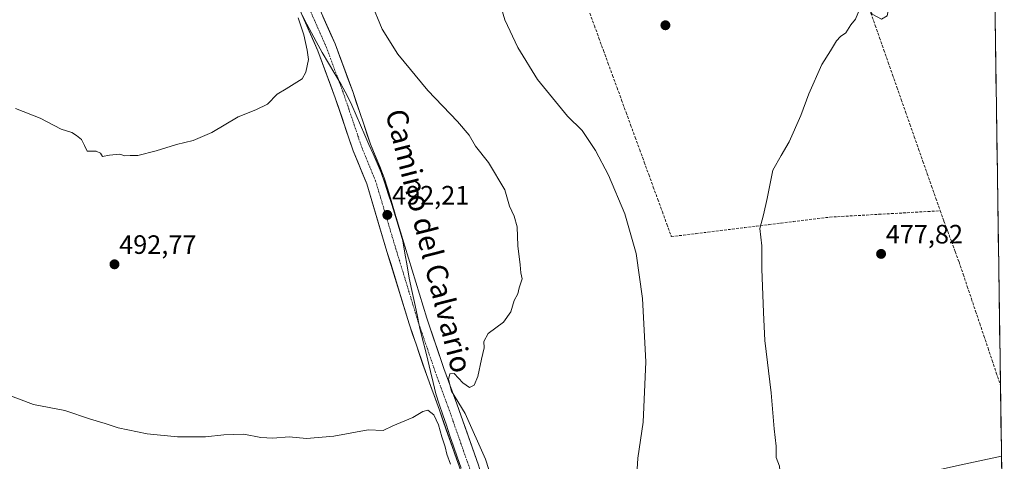
# Model space of a CAD drawing. Units: metres. Extents: x 596954 to 600401, y 4747622 to 4749985.
# Drawn here: x 600016 to 600388, y 4747916 to 4748083 of the extents above; entities that cross this region are included whole.
import ezdxf
from ezdxf.enums import TextEntityAlignment as Align

# ---------------------------------------------------------------- set-up
doc = ezdxf.new("R2010")
doc.units = ezdxf.units.M
doc.header["$MEASUREMENT"] = 0
doc.linetypes.add('TRAZO_Y_PUNTO', pattern=[1, 0.5, -0.25, 0, -0.25])
doc.linetypes.add('TRAZOSX2', pattern=[1.5, 1, -0.5])
for name, color, linetype, lineweight in [('Carátula', 7, 'Continuous', 5), ('Corriente artificial lineal', 5, 'TRAZOSX2', 13), ('Cultivos herbáceos CxS', 92, 'Continuous', 0), ('Curva de nivel normal', 36, 'Continuous', 0), ('Entidad de ámbito territorial', 19, 'Continuous', 0), ('Entidad de ámbito territorial CxS', 92, 'Continuous', 0), ('Municipio CxS', 142, 'Continuous', 0), ('Pista', 135, 'Continuous', 13), ('Pista Cxs', 135, 'Continuous', 0), ('Pista eje', 135, 'TRAZO_Y_PUNTO', 0), ('Punto de cota en terreno', 7, 'Continuous', 0), ('Rótulo de punto de cota en terreno', 19, 'Continuous', 0), ('Texto cartográfico', 19, 'Continuous', 0)]:
    doc.layers.add(name, color=color, linetype=linetype, lineweight=lineweight)
doc.styles.add('Arial', font='txt', dxfattribs={"height": 0.2})

# ---------------------------------------------------------------- blocks, each defined once
blk = doc.blocks.new('*U150')
at = {"layer": 'Cultivos herbáceos CxS', "color": 92, "linetype": 'Continuous', "lineweight": 0}
blk.add_polyline3d([(600380.02, 4748359.33, 492.47), (600386.56, 4747911.43, 481.07), (600167.39, 4747840.34, 483.04), (599798.76, 4747719.23, 477.72), (599798.76, 4747719.23, 477.72), (599649.78, 4747669.1, 475.36), (599623.74, 4747660.34, 474.85), (596986.96, 4747622.47, 464.44)], dxfattribs=at)
blk = doc.blocks.new('*U168')
at = {"layer": 'Curva de nivel normal', "color": 36, "linetype": 'Continuous', "lineweight": 0}
for points in [[(600383.58, 4748115.65, 480), (600382.06, 4748115.45, 480), (600379.86, 4748113.75, 480), (600378.14, 4748113.92, 480), (600375.26, 4748113.56, 480), (600371.48, 4748109.36, 480), (600369.24, 4748105.8, 480), (600366.77, 4748106.03, 480), (600365.76, 4748107.19, 480), (600361.6, 4748101.23, 480), (600361.13, 4748098.69, 480), (600360.23, 4748095.48, 480), (600358.6, 4748093.46, 480), (600356.32, 4748093.14, 480), (600350.87, 4748093.86, 480), (600346.06, 4748092.92, 480), (600343.98, 4748090.09, 480), (600343.95, 4748087.1, 480), (600343.32, 4748084.12, 480), (600341.14, 4748082.89, 480), (600337.68, 4748084.82, 480), (600336.03, 4748087.34, 480), (600334.44, 4748087.86, 480), (600332.9, 4748086.5, 480), (600331.44, 4748082.84, 480), (600329.61, 4748080.69, 480), (600327.79, 4748077.72, 480), (600325.74, 4748076.31, 480), (600324.19, 4748074.72, 480), (600321.94, 4748070.99, 480), (600318.63, 4748065.83, 480), (600313.74, 4748054.76, 480), (600310.8, 4748046.56, 480), (600306.42, 4748036.57, 480), (600303.36, 4748031.46, 480), (600300.26, 4748025.94, 480), (600298.06, 4748015.15, 480), (600296.63, 4748009.07, 480), (600295.24, 4748003.84, 480), (600296.02, 4747997.39, 480), (600296.1, 4747988.68, 480), (600296.73, 4747972.23, 480), (600297.24, 4747961.6, 480), (600299.55, 4747941.84, 480), (600300.72, 4747928.32, 480), (600301.5, 4747921.71, 480), (600301.52, 4747917.48, 480), (600302.67, 4747914.18, 480), (600303.11, 4747909.6, 480), (600304.39, 4747905.82, 480), (600305.25, 4747901.56, 480), (600305.07, 4747898.68, 480), (600305.85, 4747897.29, 480), (600308.76, 4747896.96, 480), (600316.31, 4747898.53, 480), (600325.07, 4747901.45, 480), (600337.22, 4747904.53, 480), (600344.88, 4747906.57, 480), (600361.55, 4747912.51, 480), (600372.38, 4747914.97, 480), (600386.47, 4747917.92, 480)], [(600386.82, 4747893.54, 480), (600360.05, 4747883.64, 480), (600351.55, 4747880.87, 480), (600337.55, 4747875.53, 480), (600330.26, 4747871.93, 480), (600328.73, 4747870.09, 480), (600328.84, 4747868.92, 480), (600331.87, 4747864.51, 480), (600334.36, 4747862.51, 480), (600343.67, 4747863.76, 480), (600387.13, 4747872.32, 480)], [(600387.41, 4747853.28, 480), (600373.41, 4747845.19, 480), (600387.52, 4747845.81, 480)]]:
    blk.add_polyline3d(points, dxfattribs=at)
blk = doc.blocks.new('5PATER')
at = {"layer": 'Carátula', "linetype": 'Continuous', "lineweight": 5}
h = blk.add_hatch(color=250, dxfattribs=at)
edge = h.paths.add_edge_path()
edge.add_ellipse((0, 0.01), major_axis=(-1.33, -1.34), ratio=0.999422, start_angle=0, end_angle=360)

msp = doc.modelspace()

# ---------------------------------------------------------------- linework, layer by layer
at = {"layer": 'Corriente artificial lineal', "color": 5, "linetype": 'TRAZOSX2', "lineweight": 13}
for points in [[(600231.18, 4748085.09, 483.06), (600232.89, 4748080.41, 482.96), (600234.6, 4748075.73, 482.94), (600236.31, 4748071.05, 482.89), (600238.02, 4748066.37, 482.85), (600239.73, 4748061.68, 482.84), (600241.44, 4748057, 482.71), (600243.15, 4748052.32, 482.68), (600244.86, 4748047.64, 482.75), (600246.57, 4748042.96, 482.72), (600248.28, 4748038.28, 482.85), (600249.99, 4748033.59, 482.76), (600251.7, 4748028.91, 482.69), (600253.41, 4748024.23, 482.91), (600255.11, 4748019.55, 482.73), (600256.82, 4748014.87, 482.55), (600258.53, 4748010.19, 482.77), (600260.24, 4748005.5, 482.28), (600261.95, 4748000.82, 482.23), (600266.55, 4748001.39, 481.71), (600271.14, 4748001.95, 481.58), (600275.73, 4748002.52, 481.2), (600280.32, 4748003.09, 480.85), (600284.92, 4748003.65, 480.54), (600289.51, 4748004.22, 480.29), (600294.1, 4748004.79, 480.02), (600298.69, 4748005.35, 479.72), (600303.29, 4748005.92, 479.44), (600307.88, 4748006.48, 479.16), (600312.47, 4748007.05, 478.9), (600317.06, 4748007.62, 478.72), (600321.66, 4748008.18, 478.57), (600326.29, 4748008.45, 478.37), (600330.92, 4748008.71, 478.18), (600335.55, 4748008.98, 478.1), (600340.18, 4748009.24, 478.06), (600344.81, 4748009.51, 478.03), (600349.44, 4748009.77, 477.94), (600354.07, 4748010.03, 477.76), (600358.7, 4748010.3, 477.66), (600363.33, 4748010.56, 477.77)], [(600337.21, 4748085.18, 479.83), (600338.84, 4748080.51, 479.73), (600340.48, 4748075.85, 479.69), (600342.11, 4748071.19, 479.43), (600343.74, 4748066.52, 479.31), (600345.37, 4748061.86, 479.31), (600347.01, 4748057.2, 479.03), (600348.64, 4748052.53, 478.91), (600350.27, 4748047.87, 478.96), (600351.9, 4748043.21, 478.76), (600353.53, 4748038.54, 478.59), (600355.17, 4748033.88, 478.69), (600356.8, 4748029.22, 478.33), (600358.43, 4748024.55, 478.21), (600360.06, 4748019.89, 478.24), (600361.7, 4748015.23, 478.01), (600363.33, 4748010.56, 477.77)], [(600363.33, 4748010.56, 477.77), (600364.75, 4748006.71, 477.69), (600366.17, 4748002.86, 477.69), (600367.59, 4747999, 477.61), (600369.01, 4747995.15, 477.49), (600370.43, 4747991.3, 477.24), (600372, 4747986.64, 476.83), (600373.56, 4747981.99, 476.92), (600375.13, 4747977.33, 477.02), (600376.69, 4747972.68, 476.49), (600378.25, 4747968.03, 476.82), (600379.82, 4747963.37, 476.85), (600381.38, 4747958.72, 476.4), (600382.95, 4747954.06, 476.46), (600384.51, 4747949.41, 476.82), (600386.07, 4747944.76, 476.45)]]:
    msp.add_polyline3d(points, dxfattribs=at)
at = {"layer": 'Cultivos herbáceos CxS', "color": 92, "linetype": 'Continuous', "lineweight": 0}
msp.add_polyline3d([(600380.02, 4748359.33, 492.47), (600386.56, 4747911.43, 481.07)], dxfattribs=at)
at = {"layer": 'Curva de nivel normal', "color": 36, "linetype": 'Continuous', "lineweight": 0}
for points in [[(600248.62, 4747906.99, 485), (600249.32, 4747917.19, 485), (600251.23, 4747930.86, 485), (600252.28, 4747953.52, 485), (600251.09, 4747977.44, 485), (600248.69, 4747994.5, 485), (600244.37, 4748009.47, 485), (600238.23, 4748023.98, 485), (600233.35, 4748033.32, 485), (600228.22, 4748040.92, 485), (600222.75, 4748046.3, 485), (600211.42, 4748060.06, 485), (600204.04, 4748072.16, 485), (600199.11, 4748082.67, 485), (600196.74, 4748090.94, 485)], [(600148.63, 4748089.18, 490), (600152.78, 4748079.14, 490), (600158.8, 4748069.73, 490), (600170.1, 4748056.03, 490), (600181.28, 4748044.21, 490), (600185.63, 4748039.09, 490), (600188.09, 4748035.02, 490), (600193, 4748028.82, 490), (600199.12, 4748018.5, 490), (600200.86, 4748012.36, 490), (600202.68, 4748008.6, 490), (600203.72, 4748004.47, 490), (600204.07, 4747997.38, 490), (600204.91, 4747990.24, 490), (600205.12, 4747987.19, 490), (600205.59, 4747984.86, 490), (600204.48, 4747981.52, 490), (600204.01, 4747979.19, 490), (600202.65, 4747976.7, 490), (600201.38, 4747972.49, 490), (600198.55, 4747968.53, 490), (600192.8, 4747964.21, 490), (600191.23, 4747961.3, 490), (600191.31, 4747958.86, 490), (600190.24, 4747954.52, 490), (600188.98, 4747948.06, 490), (600187.52, 4747944.71, 490), (600185.8, 4747943.94, 490), (600183.28, 4747945.66, 490), (600179.99, 4747949.19, 490), (600178.32, 4747949.03, 490), (600177.81, 4747946.86, 490), (600179, 4747942.55, 490), (600184.08, 4747934.05, 490), (600191.85, 4747916.89, 490), (600200.27, 4747890.68, 490)], [(600014.52, 4748049.16, 495), (600023.88, 4748045.52, 495), (600031.72, 4748041.36, 495), (600035.8, 4748040.11, 495), (600037.54, 4748038.94, 495), (600039.36, 4748037.52, 495), (600040.5, 4748035.15, 495), (600041.54, 4748033.03, 495), (600044.95, 4748033.05, 495), (600046.6, 4748032.27, 495), (600047.37, 4748031.1, 495), (600049.97, 4748031.62, 495), (600053.92, 4748031.98, 495), (600055.71, 4748031.35, 495), (600057.8, 4748031.41, 495), (600060.62, 4748031.46, 495), (600067.55, 4748033.22, 495), (600075.22, 4748035.65, 495), (600081.55, 4748037.07, 495), (600088.55, 4748040.13, 495), (600098.55, 4748046.09, 495), (600105.22, 4748048.64, 495), (600109.55, 4748050.84, 495), (600113.22, 4748054.57, 495), (600116.58, 4748056.62, 495), (600122.69, 4748060.38, 495), (600124.02, 4748062.83, 495), (600125.1, 4748067.71, 495), (600124.58, 4748071.22, 495), (600123.31, 4748076.95, 495), (600121.11, 4748083.41, 495)], [(600008.92, 4747942.16, 490), (600021.36, 4747937.42, 490), (600033.18, 4747935.16, 490), (600042.83, 4747931.88, 490), (600048.33, 4747930.26, 490), (600053.24, 4747928.7, 490), (600064.2, 4747926.46, 490), (600075.58, 4747925.22, 490), (600086.24, 4747925.22, 490), (600093.08, 4747926.05, 490), (600100.7, 4747926.26, 490), (600107.03, 4747925.01, 490), (600111.54, 4747924.76, 490), (600117.71, 4747925.22, 490), (600124.28, 4747924.69, 490), (600134.55, 4747925.56, 490), (600147.55, 4747927.92, 490), (600153.22, 4747927.68, 490), (600156.88, 4747929.43, 490), (600164.35, 4747932.6, 490), (600168.16, 4747934.87, 490), (600170.12, 4747935.3, 490), (600172.31, 4747933.62, 490), (600174.12, 4747929.83, 490), (600175.28, 4747925.32, 490), (600176.6, 4747921.45, 490), (600177.27, 4747918.69, 490), (600178.58, 4747915.01, 490)]]:
    msp.add_polyline3d(points, dxfattribs=at)
at = {"layer": 'Entidad de ámbito territorial', "color": 19, "linetype": 'Continuous', "lineweight": 0}
msp.add_polyline3d([(600122.59, 4748084.4, 494.58), (600124.36, 4748081.06, 494.64), (600126.12, 4748077.73, 494.35), (600127.89, 4748074.4, 494.21), (600130.24, 4748070.35, 494.15), (600132.6, 4748066.3, 493.93), (600134.95, 4748062.24, 493.89), (600137.31, 4748058.19, 493.75), (600139.66, 4748054.14, 493.67), (600141.33, 4748050.37, 493.61), (600142.99, 4748046.61, 493.42), (600144.66, 4748042.84, 493.18), (600146.32, 4748039.07, 493.25), (600147.85, 4748035.55, 493.08), (600149.38, 4748032.04, 492.76), (600150.92, 4748028.52, 492.68), (600152.45, 4748025, 492.74), (600153.8, 4748020.97, 492.57), (600155.14, 4748016.94, 492.22), (600156.49, 4748012.91, 492.13), (600157.85, 4748008.37, 492.13), (600159.21, 4748003.83, 491.88), (600160.57, 4747999.29, 491.66), (600161.38, 4747994.57, 491.49), (600162.2, 4747989.84, 491.2), (600163.01, 4747985.12, 490.95), (600164, 4747980.54, 490.79), (600164.99, 4747975.96, 490.69), (600165.98, 4747971.37, 490.58), (600166.97, 4747966.79, 490.43), (600167.98, 4747962.58, 490.3), (600168.99, 4747958.37, 490.19), (600170, 4747954.16, 490.21), (600171.02, 4747949.95, 490.12), (600172.03, 4747945.74, 489.99), (600173.04, 4747941.53, 489.98), (600174.38, 4747937.56, 490.07), (600175.73, 4747933.59, 490.17), (600177.07, 4747929.62, 490.35), (600178.41, 4747925.66, 490.3), (600179.76, 4747921.69, 490.38), (600181.1, 4747917.72, 490.63), (600182.57, 4747913.46, 490.69)], dxfattribs=at)
msp.add_polyline3d([(600122.59, 4748084.4, 494.58), (600124.36, 4748081.06, 494.64), (600126.12, 4748077.73, 494.35), (600127.89, 4748074.4, 494.21), (600130.24, 4748070.35, 494.15), (600132.6, 4748066.3, 493.93), (600134.95, 4748062.24, 493.89), (600137.31, 4748058.19, 493.75), (600139.66, 4748054.14, 493.67), (600141.33, 4748050.37, 493.61), (600142.99, 4748046.61, 493.42), (600144.66, 4748042.84, 493.18), (600146.32, 4748039.07, 493.25), (600147.85, 4748035.55, 493.08), (600149.38, 4748032.04, 492.76), (600150.92, 4748028.52, 492.68), (600152.45, 4748025, 492.74), (600153.8, 4748020.97, 492.57), (600155.14, 4748016.94, 492.22), (600156.49, 4748012.91, 492.13), (600157.85, 4748008.37, 492.13), (600159.21, 4748003.83, 491.88), (600160.57, 4747999.29, 491.66), (600161.38, 4747994.57, 491.49), (600162.2, 4747989.84, 491.2), (600163.01, 4747985.12, 490.95), (600164, 4747980.54, 490.79), (600164.99, 4747975.96, 490.69), (600165.98, 4747971.37, 490.58), (600166.97, 4747966.79, 490.43), (600167.98, 4747962.58, 490.3), (600168.99, 4747958.37, 490.19), (600170, 4747954.16, 490.21), (600171.02, 4747949.95, 490.12), (600172.03, 4747945.74, 489.99), (600173.04, 4747941.53, 489.98), (600174.38, 4747937.56, 490.07), (600175.73, 4747933.59, 490.17), (600177.07, 4747929.62, 490.35), (600178.41, 4747925.66, 490.3), (600179.76, 4747921.69, 490.38), (600181.1, 4747917.72, 490.63), (600182.57, 4747913.46, 490.69)], dxfattribs=at)
at = {"layer": 'Entidad de ámbito territorial CxS', "color": 92, "linetype": 'Continuous', "lineweight": 0}
for points in [[(600182.57, 4747913.46, 490.69), (600181.1, 4747917.72, 490.63), (600179.76, 4747921.69, 490.38), (600178.41, 4747925.66, 490.3), (600177.07, 4747929.62, 490.35), (600175.73, 4747933.59, 490.17), (600174.38, 4747937.56, 490.07), (600173.04, 4747941.53, 489.98), (600172.03, 4747945.74, 489.99), (600171.02, 4747949.95, 490.12), (600170, 4747954.16, 490.21), (600168.99, 4747958.37, 490.19), (600167.98, 4747962.58, 490.3), (600166.97, 4747966.79, 490.43), (600165.98, 4747971.37, 490.58), (600164.99, 4747975.96, 490.69), (600164, 4747980.54, 490.79), (600163.01, 4747985.12, 490.95), (600162.2, 4747989.84, 491.2), (600161.38, 4747994.57, 491.49), (600160.57, 4747999.29, 491.66), (600159.21, 4748003.83, 491.88), (600157.85, 4748008.37, 492.13), (600156.49, 4748012.91, 492.13), (600155.14, 4748016.94, 492.22), (600153.8, 4748020.97, 492.57), (600152.45, 4748025, 492.74), (600150.92, 4748028.52, 492.68), (600149.38, 4748032.04, 492.76), (600147.85, 4748035.55, 493.08), (600146.32, 4748039.07, 493.25), (600144.66, 4748042.84, 493.18), (600142.99, 4748046.61, 493.42), (600141.33, 4748050.37, 493.61), (600139.66, 4748054.14, 493.67), (600137.31, 4748058.19, 493.75), (600134.95, 4748062.24, 493.89), (600132.6, 4748066.3, 493.93), (600130.24, 4748070.35, 494.15), (600127.89, 4748074.4, 494.21), (600126.12, 4748077.73, 494.35), (600124.36, 4748081.06, 494.64), (600122.59, 4748084.4, 494.58)], [(600122.59, 4748084.4, 494.58), (600124.36, 4748081.06, 494.64), (600126.12, 4748077.73, 494.35), (600127.89, 4748074.4, 494.21), (600130.24, 4748070.35, 494.15), (600132.6, 4748066.3, 493.93), (600134.95, 4748062.24, 493.89), (600137.31, 4748058.19, 493.75), (600139.66, 4748054.14, 493.67), (600141.33, 4748050.37, 493.61), (600142.99, 4748046.61, 493.42), (600144.66, 4748042.84, 493.18), (600146.32, 4748039.07, 493.25), (600147.85, 4748035.55, 493.08), (600149.38, 4748032.04, 492.76), (600150.92, 4748028.52, 492.68), (600152.45, 4748025, 492.74), (600153.8, 4748020.97, 492.57), (600155.14, 4748016.94, 492.22), (600156.49, 4748012.91, 492.13), (600157.85, 4748008.37, 492.13), (600159.21, 4748003.83, 491.88), (600160.57, 4747999.29, 491.66), (600161.38, 4747994.57, 491.49), (600162.2, 4747989.84, 491.2), (600163.01, 4747985.12, 490.95), (600164, 4747980.54, 490.79), (600164.99, 4747975.96, 490.69), (600165.98, 4747971.37, 490.58), (600166.97, 4747966.79, 490.43), (600167.98, 4747962.58, 490.3), (600168.99, 4747958.37, 490.19), (600170, 4747954.16, 490.21), (600171.02, 4747949.95, 490.12), (600172.03, 4747945.74, 489.99), (600173.04, 4747941.53, 489.98), (600174.38, 4747937.56, 490.07), (600175.73, 4747933.59, 490.17), (600177.07, 4747929.62, 490.35), (600178.41, 4747925.66, 490.3), (600179.76, 4747921.69, 490.38), (600181.1, 4747917.72, 490.63), (600182.57, 4747913.46, 490.69)], [(600384.01, 4748085.92, 479.06), (600384.08, 4748080.92, 478.99), (600384.16, 4748075.93, 478.92), (600384.23, 4748070.93, 478.84), (600384.3, 4748065.94, 478.75), (600384.38, 4748060.94, 478.69), (600384.45, 4748055.95, 478.63), (600384.52, 4748050.95, 478.51), (600384.6, 4748045.96, 478.38), (600384.67, 4748040.96, 478.32), (600384.74, 4748035.97, 478.27), (600384.81, 4748030.97, 478.16), (600384.89, 4748025.98, 478.07), (600384.96, 4748020.98, 478.01), (600385.03, 4748015.99, 477.95), (600385.11, 4748010.99, 477.86), (600385.18, 4748006, 477.73), (600385.25, 4748001, 477.56), (600385.33, 4747996.01, 477.35), (600385.4, 4747991.01, 477.16), (600385.47, 4747986.02, 477.02), (600385.54, 4747981.02, 476.93), (600385.62, 4747976.03, 476.9), (600385.69, 4747971.03, 476.88), (600385.76, 4747966.04, 476.9), (600385.84, 4747961.04, 476.88), (600385.91, 4747956.05, 476.83), (600385.98, 4747951.05, 476.88), (600386.06, 4747946.06, 476.62), (600386.13, 4747941.06, 476.38), (600386.2, 4747936.07, 476.49), (600386.27, 4747931.07, 476.46), (600386.35, 4747926.08, 476.77), (600386.42, 4747921.08, 478.38), (600386.49, 4747916.09, 480.03), (600386.57, 4747911.1, 480.78)]]:
    msp.add_polyline3d(points, dxfattribs=at)
at = {"layer": 'Municipio CxS', "color": 142, "linetype": 'Continuous', "lineweight": 0}
msp.add_polyline3d([(600384.01, 4748086.06, 479.07), (600384.08, 4748081.06, 478.99), (600384.16, 4748076.07, 478.92), (600384.23, 4748071.07, 478.84), (600384.3, 4748066.07, 478.76), (600384.37, 4748061.08, 478.7), (600384.45, 4748056.08, 478.64), (600384.52, 4748051.08, 478.52), (600384.59, 4748046.09, 478.38), (600384.67, 4748041.09, 478.32), (600384.74, 4748036.09, 478.27), (600384.81, 4748031.1, 478.16), (600384.89, 4748026.1, 478.07), (600384.96, 4748021.1, 478.01), (600385.03, 4748016.11, 477.96), (600385.1, 4748011.11, 477.86), (600385.18, 4748006.11, 477.73), (600385.25, 4748001.12, 477.56), (600385.32, 4747996.12, 477.35), (600385.4, 4747991.12, 477.17), (600385.47, 4747986.13, 477.02), (600385.54, 4747981.13, 476.93), (600385.62, 4747976.13, 476.9), (600385.69, 4747971.14, 476.88), (600385.76, 4747966.14, 476.9), (600385.83, 4747961.14, 476.88), (600385.91, 4747956.15, 476.83), (600385.98, 4747951.15, 476.88), (600386.05, 4747946.15, 476.64), (600386.13, 4747941.16, 476.38), (600386.2, 4747936.16, 476.49), (600386.27, 4747931.16, 476.46), (600386.35, 4747926.17, 476.76), (600386.42, 4747921.17, 478.33), (600386.49, 4747916.17, 480.02), (600386.56, 4747911.18, 480.76)], dxfattribs=at)
at = {"layer": 'Pista', "color": 135, "linetype": 'Continuous', "lineweight": 13}
for points in [[(600199.44, 4747862.4), (600194.93, 4747874.22), (600188.94, 4747891), (600182.45, 4747912.45), (600174.41, 4747935.37), (600169.51, 4747948.75), (600163, 4747967.89), (600154.65, 4747995.2), (600147.02, 4748020.71), (600141.88, 4748033.22), (600135.12, 4748053.25), (600128.56, 4748070.97), (600122.49, 4748084.69), (600114.95, 4748103.73), (600109.43, 4748115.95), (600101, 4748134.4), (600088.1, 4748160.07), (600076.08, 4748181.59), (600069.5, 4748193.75), (600060.04, 4748210.36), (600048.78, 4748232.02), (600041.86, 4748244.03), (600034.58, 4748258.59)], [(600128.95, 4748087.39), (600135.05, 4748073.6), (600141.72, 4748055.59), (600148.44, 4748035.67), (600153.63, 4748023.05), (600161.35, 4747997.23), (600169.66, 4747970.04), (600176.11, 4747951.08), (600181, 4747937.73), (600189.11, 4747914.62), (600195.59, 4747893.2), (600201.5, 4747876.64), (600206.07, 4747864.65), (600206.1, 4747864.57)]]:
    msp.add_lwpolyline(points, dxfattribs=at)
at = {"layer": 'Pista Cxs', "color": 135, "linetype": 'Continuous', "lineweight": 0}
for points in [[(600182.45, 4747912.45, 490.62), (600180.84, 4747917.03, 490.55), (600179.24, 4747921.62, 490.28), (600177.63, 4747926.2, 490.26), (600176.02, 4747930.79, 490.25), (600174.41, 4747935.37, 490.09), (600172.78, 4747939.83, 489.99), (600171.15, 4747944.29, 489.97), (600169.51, 4747948.75, 490.19), (600168.21, 4747952.57, 490.27), (600166.91, 4747956.4, 490.22), (600165.61, 4747960.23, 490.34), (600164.3, 4747964.06, 490.61), (600163, 4747967.89, 490.62), (600161.61, 4747972.44, 490.65), (600160.22, 4747976.99, 490.96), (600158.82, 4747981.54, 491.31), (600157.43, 4747986.1, 491.3), (600156.04, 4747990.65, 491.35), (600154.65, 4747995.2, 491.81), (600153.38, 4747999.45, 492.03), (600152.1, 4748003.7, 492.17), (600150.83, 4748007.96, 492.4), (600149.56, 4748012.21, 492.55), (600148.29, 4748016.46, 492.6), (600147.02, 4748020.71, 492.62), (600145.31, 4748024.88, 492.97), (600143.6, 4748029.05, 493.03), (600141.88, 4748033.22, 493.09), (600140.53, 4748037.23, 493.35), (600139.18, 4748041.23, 493.66), (600137.82, 4748045.24, 493.73), (600136.47, 4748049.25, 493.43), (600135.12, 4748053.25, 493.88), (600133.48, 4748057.68, 493.93), (600131.84, 4748062.11, 493.88), (600130.2, 4748066.54, 494.13), (600128.56, 4748070.97, 494.27), (600127.04, 4748074.4, 494.22), (600125.52, 4748077.83, 494.49), (600124.01, 4748081.26, 494.67), (600122.49, 4748084.69, 494.59)], [(600130.47, 4748083.94, 493.93), (600132, 4748080.5, 494), (600133.52, 4748077.05, 493.76), (600135.05, 4748073.6, 493.58), (600136.71, 4748069.1, 493.85), (600138.38, 4748064.6, 493.75), (600140.05, 4748060.09, 493.7), (600141.72, 4748055.59, 493.67), (600143.06, 4748051.61, 493.54), (600144.41, 4748047.62, 493.38), (600145.75, 4748043.64, 493.09), (600147.1, 4748039.66, 493.23), (600148.44, 4748035.67, 493.05), (600150.17, 4748031.46, 492.69), (600151.9, 4748027.26, 492.7), (600153.63, 4748023.05, 492.73), (600154.91, 4748018.74, 492.28), (600156.2, 4748014.44, 492.14), (600157.49, 4748010.14, 492.15), (600158.77, 4748005.83, 491.99), (600160.06, 4748001.53, 491.77), (600161.35, 4747997.23, 491.57), (600162.73, 4747992.7, 491.38), (600164.12, 4747988.16, 491.01), (600165.5, 4747983.63, 490.81), (600166.89, 4747979.1, 490.75), (600168.28, 4747974.57, 490.6), (600169.66, 4747970.04, 490.41), (600170.95, 4747966.25, 490.33), (600172.24, 4747962.45, 490.3), (600173.53, 4747958.66, 490.25), (600174.82, 4747954.87, 490.13), (600176.11, 4747951.08, 490.03), (600177.74, 4747946.63, 489.92), (600179.37, 4747942.18, 489.77), (600181, 4747937.73, 489.96), (600182.62, 4747933.11, 490.04), (600184.24, 4747928.49, 490.21), (600185.86, 4747923.86, 490.43), (600187.49, 4747919.24, 490.55), (600189.11, 4747914.62, 490.62)]]:
    msp.add_polyline3d(points, dxfattribs=at)
at = {"layer": 'Pista eje', "color": 135, "linetype": 'TRAZO_Y_PUNTO', "lineweight": 0}
msp.add_lwpolyline([(600035.15, 4748265.45), (600037.72, 4748260.14), (600044.94, 4748245.69), (600051.85, 4748233.71), (600063.12, 4748212.04), (600072.56, 4748195.45), (600079.15, 4748183.28), (600091.19, 4748161.71), (600104.15, 4748135.91), (600112.62, 4748117.39), (600118.18, 4748105.09), (600125.72, 4748086.04), (600131.8, 4748072.28), (600138.42, 4748054.42), (600145.16, 4748034.45), (600150.32, 4748021.88), (600158, 4747996.21), (600166.33, 4747968.96), (600172.81, 4747949.91), (600177.71, 4747936.55), (600185.78, 4747913.53), (600192.26, 4747892.1), (600198.21, 4747875.43), (600202.77, 4747863.49)], dxfattribs=at)

# ---------------------------------------------------------------- block references
at = {"layer": 'Cultivos herbáceos CxS', "color": 92, "linetype": 'Continuous', "lineweight": 0}
msp.add_blockref('*U150', (0, 0), dxfattribs=at)
at = {"layer": 'Curva de nivel normal', "color": 36, "linetype": 'Continuous', "lineweight": 0}
msp.add_blockref('*U168', (0, 0), dxfattribs=at)
at = {"layer": 'Punto de cota en terreno', "linetype": 'Continuous', "lineweight": 0}
for p in [(600259.68, 4748080.58, 481.86), (600154.78, 4748009, 492.21), (600341.04, 4747994.3, 477.82), (600051.85, 4747990.37, 492.77)]:
    msp.add_blockref('5PATER', p, dxfattribs=at)

# ---------------------------------------------------------------- texts
at = {"layer": 'Rótulo de punto de cota en terreno', "color": 19, "linetype": 'Continuous', "lineweight": 0, "style": 'Arial'}
for s, p in [('492,21', (600156.54, 4748010.76)), ('477,82', (600342.8, 4747996.06)), ('492,77', (600053.61, 4747992.13))]:
    msp.add_text(s, height=7, dxfattribs=at).set_placement(p, align=Align.BOTTOM_LEFT)
at = {"layer": 'Texto cartográfico', "color": 19, "linetype": 'Continuous', "lineweight": 0, "style": 'Arial'}
msp.add_text('Camino del Calvario', height=8, rotation=-75.6886, dxfattribs=at).set_placement((600170.49, 4747999.23), align=Align.MIDDLE_CENTER)

doc.saveas('drawing.dxf')
